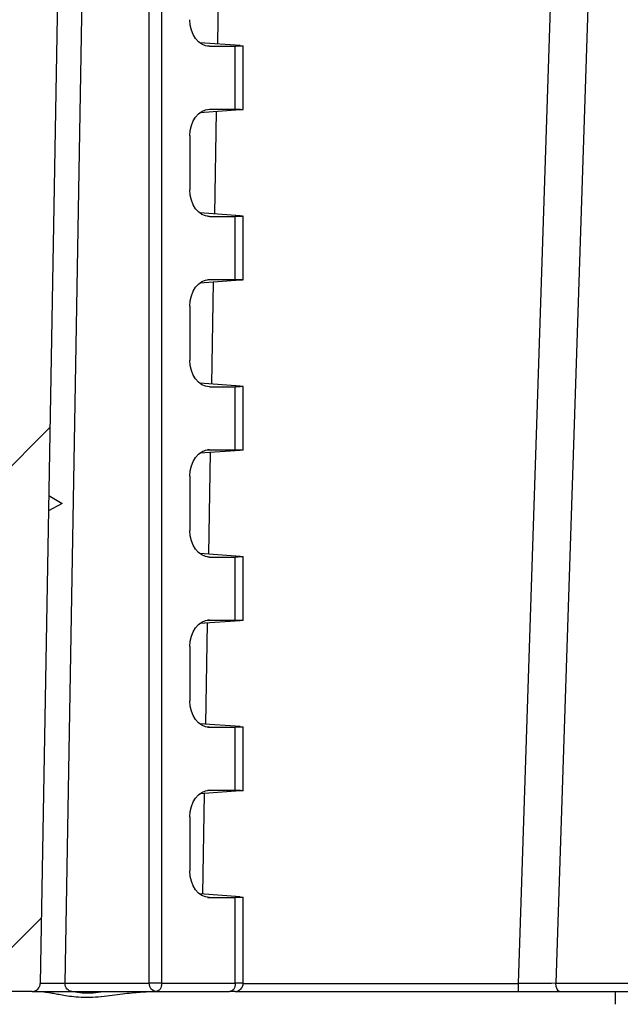
# Model space of a CAD drawing. Units: millimetres. Extents: x 0 to 3249, y 0 to 1120.
# Drawn here: x 2180 to 2202, y 862 to 899 of the extents above; entities that cross this region are included whole.
import ezdxf

# ---------------------------------------------------------------- set-up
doc = ezdxf.new("R2010")
doc.units = ezdxf.units.MM
doc.layers.add('AM_8', color=1, linetype='Continuous', lineweight=25)
doc.layers.add('ﾎﾞﾃﾞｨｰ', color=2, linetype='Continuous', lineweight=25)

msp = doc.modelspace()

# ---------------------------------------------------------------- hatches: boundary and pattern name
at = {"layer": 'AM_8'}
h = msp.add_hatch(dxfattribs=at)
h.set_pattern_fill('ANSI31', color=256, scale=101.6, style=0)
h.set_pattern_definition([(45, (1766.949766415507, -69.2418957738546), (-8.980256121069154, 8.980256121069154), [])])
edge = h.paths.add_edge_path()
edge.add_line((2286.956599049984, 1022.502794636526), (2373.306937230014, 1022.502794562115))
edge.add_ellipse((2373.306937229142, 1021.502794562115), major_axis=(8.717364e-10, 0.9999999999999786), ratio=1, start_angle=270.9999999984294, end_angle=359.999999999999, ccw=False)
edge.add_line((2374.306784924314, 1021.520246967653), (2376.998812752634, 867.2940683557138))
edge.add_ellipse((2377.498736600243, 867.3027945585031), major_axis=(-0.499923847585683, -0.0087262027888001), ratio=1, start_angle=2.0356e-12, end_angle=88.99999999989193)
edge.add_line((2377.498736599812, 866.8027945585031), (2384.823754528412, 866.802794552191))
edge.add_ellipse((2384.823754528843, 867.3027945521907), major_axis=(-4.3085e-10, -0.5000000000000182), ratio=1, start_angle=-2.0356e-12, end_angle=88.00000000010088)
edge.add_line((2385.323449942337, 867.2853448034098), (2385.569114052089, 874.3202442998985))
edge.add_ellipse((2386.068809465575, 874.302794551118), major_axis=(-0.4996954134945229, 0.0174497487809142), ratio=1, start_angle=271.99999999989006, end_angle=359.999999999999, ccw=False)
edge.add_line((2386.068809466006, 874.802794551118), (2387.991702453005, 874.802794549461))
edge.add_ellipse((2387.991702452143, 873.8027945494609), major_axis=(8.617533e-10, 1.000000000000018), ratio=1, start_angle=271.9999999998971, end_angle=360, ccw=False)
edge.add_line((2388.991093279193, 873.8376940453004), (2389.306598914088, 864.8027945483278))
edge.add_line((2389.306598914089, 864.8027945483278), (2388.306598914089, 864.8027945491895))
edge.add_line((2388.306598914089, 864.8027945491895), (2388.236757373365, 862.8027945492497))
edge.add_line((2388.236757373365, 862.8027945492497), (2385.787858689465, 862.8027945513599))
edge.add_line((2385.787858689465, 862.8027945513601), (2384.089443299765, 862.8027945528236))
edge.add_ellipse((2384.089443299334, 862.3027945528235), major_axis=(4.308678e-10, 0.5000000000000049), ratio=1, start_angle=0, end_angle=88.0000000001049)
edge.add_line((2383.589747885839, 862.3202443016046), (2383.292311979209, 853.8027945535105))
edge.add_line((2383.292311979209, 853.8027945535105), (2382.469629470707, 848.2297764245853))
edge.add_ellipse((2381.974989851669, 848.3027945546457), major_axis=(0.4946396189987964, -0.0730181300547761), ratio=1, start_angle=278.3972912671594, end_angle=360, ccw=False)
edge.add_line((2381.974989851239, 847.8027945546457), (2381.238207947639, 847.8027945552806))
edge.add_ellipse((2381.23820794807, 848.3027945552807), major_axis=(-4.3085e-10, -0.499999999999976), ratio=1, start_angle=278.3972912671592, end_angle=360, ccw=False)
edge.add_line((2380.743568328945, 848.2297764260783), (2379.92088583001, 853.8027945564158))
edge.add_line((2379.92088583001, 853.8027945564158), (2379.623449938049, 862.3202443050224))
edge.add_ellipse((2379.123754524534, 862.3027945571029), major_axis=(0.499695413524652, 0.0174497479197436), ratio=1, start_angle=5.089e-13, end_angle=88.00000000009946)
edge.add_line((2379.123754524965, 862.8027945571027), (2373.371408091295, 862.8027945620598))
edge.add_ellipse((2373.371408091554, 863.10279456206), major_axis=(-2.585384e-10, -0.3000000000000114), ratio=1, start_angle=270.99999999980224, end_angle=359.9999999999966, ccw=False)
edge.add_line((2373.071453783002, 863.0975588403883), (2370.367420652813, 1018.011520767848))
edge.add_ellipse((2369.867496805227, 1018.002794565079), major_axis=(0.4999238475859493, 0.0087262027691536), ratio=1, start_angle=-6.1067e-12, end_angle=89.0000000021516)
edge.add_line((2369.867496805657, 1018.502794565079), (2362.082109912837, 1018.502794571788))
edge.add_ellipse((2362.08210991241, 1018.002794571788), major_axis=(4.268532e-10, 0.4999999999999716), ratio=1, start_angle=-2.0356e-12, end_angle=89.00000000168967)
edge.add_line((2361.582186064839, 1018.011520775419), (2361.459695971406, 1010.994068369124))
edge.add_ellipse((2360.959772123836, 1011.002794572755), major_axis=(0.4999238475710352, -0.0087262036307934), ratio=1, start_angle=270.99999999764054, end_angle=360, ccw=False)
edge.add_line((2360.959772123404, 1010.502794572755), (2359.120962293944, 1010.50279457434))
edge.add_line((2359.120962293943, 1010.50279457434), (2359.051120756687, 1012.5027945744))
edge.add_line((2359.051120756687, 1012.5027945744), (2358.701120756687, 1012.502794574701))
edge.add_line((2358.701120756687, 1012.502794574701), (2358.633901034734, 1020.205412535459))
edge.add_ellipse((2358.333912457817, 1020.202794575018), major_axis=(0.2999885769210844, 0.0026179604414824), ratio=1, start_angle=0, end_angle=89.49999999131182)
edge.add_line((2358.33391245807, 1020.502794575018), (2354.568329069085, 1020.502794578263))
edge.add_ellipse((2354.568329068827, 1020.202794578263), major_axis=(2.585029e-10, 0.3000000000000114), ratio=1, start_angle=0, end_angle=89.50000000946292)
edge.add_line((2354.26834049191, 1020.205412539121), (2354.201120756687, 1012.502794578579))
edge.add_line((2354.201120756687, 1012.502794578579), (2353.851120756687, 1012.502794578881))
edge.add_line((2353.851120756687, 1012.502794578881), (2353.781279215981, 1010.502794578941))
edge.add_line((2353.78127921598, 1010.502794578941), (2351.942469386521, 1010.502794580526))
edge.add_ellipse((2351.942469386952, 1011.002794580525), major_axis=(-4.308766e-10, -0.5000000000000071), ratio=1, start_angle=270.99999999786553, end_angle=359.99999999999693, ccw=False)
edge.add_line((2351.442545539367, 1010.994068377756), (2351.320055458029, 1018.011520784262))
edge.add_ellipse((2350.820131610442, 1018.002794581493), major_axis=(0.4999238475860471, 0.0087262027692247), ratio=1, start_angle=0, end_angle=89.00000000213241)
edge.add_line((2350.820131610873, 1018.502794581493), (2286.956599046537, 1018.502794636526))
edge.add_ellipse((2286.956599044671, 1016.336127969826), major_axis=(1.8669648e-09, 2.166666666667431), ratio=1, start_angle=0, end_angle=33.39848846695441)
edge.add_ellipse((2276.95659905774, 1031.502794645144), major_axis=(8.807339438047496, -13.35779817271583), ratio=1, start_angle=293.2030230638784, end_angle=360, ccw=False)
edge.add_ellipse((2266.95659904467, 1016.336127987061), major_axis=(1.192660551985403, 1.808868500523361), ratio=1, start_angle=-1.018e-13, end_angle=33.39848846695447)
edge.add_line((2266.956599046537, 1018.502794653728), (2203.093066482201, 1018.502794708795))
edge.add_ellipse((2203.09306648177, 1018.002794708794), major_axis=(4.308589e-10, 0.5000000000000071), ratio=1, start_angle=0, end_angle=89.00000000212636)
edge.add_line((2202.593142634199, 1018.011520912425), (2202.470652540767, 1010.994068506131))
edge.add_ellipse((2201.970728693196, 1011.002794709761), major_axis=(0.4999238475710085, -0.0087262036307934), ratio=1, start_angle=270.9999999978635, end_angle=359.99999999999795, ccw=False)
edge.add_line((2201.970728692765, 1010.502794709762), (2200.131918863307, 1010.502794711346))
edge.add_line((2200.131918863307, 1010.502794711346), (2200.062077326047, 1012.502794711406))
edge.add_line((2200.062077326047, 1012.502794711406), (2199.712077326047, 1012.502794711708))
edge.add_line((2199.712077326047, 1012.502794711708), (2199.644857604099, 1020.205412672366))
edge.add_ellipse((2199.344869027177, 1020.202794712024), major_axis=(0.2999885769219554, 0.002617960341438), ratio=1, start_angle=0, end_angle=89.50000000946292)
edge.add_line((2199.344869027436, 1020.502794712024), (2195.579285638451, 1020.502794715269))
edge.add_ellipse((2195.579285638187, 1020.202794715269), major_axis=(2.635122e-10, 0.3000000000000114), ratio=1, start_angle=0, end_angle=89.49999999131177)
edge.add_line((2195.27929706127, 1020.205412676228), (2195.212077326047, 1012.502794715586))
edge.add_line((2195.212077326047, 1012.502794715586), (2194.862077326047, 1012.502794715887))
edge.add_line((2194.862077326047, 1012.502794715887), (2194.792235785343, 1010.502794715947))
edge.add_line((2194.792235785343, 1010.502794715947), (2192.953425955883, 1010.502794717532))
edge.add_ellipse((2192.953425956312, 1011.002794717532), major_axis=(-4.289315e-10, -0.5000000000000071), ratio=1, start_angle=270.9999999976406, end_angle=360, ccw=False)
edge.add_line((2192.453502108726, 1010.994068514763), (2192.331012027394, 1018.011520921269))
edge.add_ellipse((2191.831088179803, 1018.002794718499), major_axis=(0.4999238475860383, 0.0087262027690826), ratio=1, start_angle=2.0356e-12, end_angle=89.00000000168967)
edge.add_line((2191.831088180236, 1018.502794718499), (2184.045701287417, 1018.502794725208))
edge.add_ellipse((2184.045701286986, 1018.002794725208), major_axis=(4.309566e-10, 0.4999999999999006), ratio=1, start_angle=-2.0356e-12, end_angle=89.0000000021516)
edge.add_line((2183.545777439415, 1018.011520928839), (2180.841744042229, 863.0975590060394))
edge.add_ellipse((2180.541789733693, 863.102794728228), major_axis=(0.299954308542443, -0.0052357221886182), ratio=1, start_angle=270.9999999998031, end_angle=360, ccw=False)
edge.add_line((2180.541789733435, 862.8027947282278), (2174.789443299765, 862.8027947331849))
edge.add_ellipse((2174.789443299334, 862.3027947331848), major_axis=(4.308322e-10, 0.5000000000000226), ratio=1, start_angle=0, end_angle=88.00000000009985)
edge.add_line((2174.28974788584, 862.3202444819657), (2173.992311979209, 853.8027947338717))
edge.add_line((2173.992311979209, 853.8027947338717), (2173.169629470707, 848.2297766049466))
edge.add_ellipse((2172.67498985167, 848.302794735007), major_axis=(0.4946396189987964, -0.073018130054775), ratio=1, start_angle=278.3972912671593, end_angle=360, ccw=False)
edge.add_line((2172.674989851239, 847.802794735007), (2171.938207947639, 847.8027947356419))
edge.add_ellipse((2171.938207948069, 848.3027947356418), major_axis=(-4.3085e-10, -0.4999999999999749), ratio=1, start_angle=278.3972912671592, end_angle=360, ccw=False)
edge.add_line((2171.443568328945, 848.2297766064396), (2170.620885830009, 853.8027947367771))
edge.add_line((2170.620885830009, 853.8027947367771), (2170.323449938049, 862.3202444853835))
edge.add_ellipse((2169.823754524534, 862.302794737464), major_axis=(0.4996954135246148, 0.017449747919728), ratio=1, start_angle=2.544e-13, end_angle=88.00000000010516)
edge.add_line((2169.823754524965, 862.802794737464), (2168.125339135265, 862.8027947389274))
edge.add_line((2168.125339135265, 862.8027947389274), (2165.676440451365, 862.8027947410378))
edge.add_line((2165.676440451365, 862.8027947410378), (2165.606598914088, 864.8027947410978))
edge.add_line((2165.606598914088, 864.802794741098), (2164.606598914089, 864.8027947419597))
edge.add_line((2164.606598914089, 864.8027947419597), (2164.922104564574, 873.8376942383879))
edge.add_ellipse((2165.921495391544, 873.8027947408268), major_axis=(-0.9993908269891169, 0.0348994975618994), ratio=1, start_angle=271.99999999989706, end_angle=360, ccw=False)
edge.add_line((2165.921495392406, 874.8027947408267), (2167.844388379406, 874.8027947391697))
edge.add_ellipse((2167.844388378975, 874.3027947391697), major_axis=(4.3085e-10, 0.4999999999999849), ratio=1, start_angle=271.99999999989006, end_angle=360, ccw=False)
edge.add_line((2168.344083792499, 874.3202444870894), (2168.589747890128, 867.2853449901774))
edge.add_ellipse((2169.089443303643, 867.3027947380967), major_axis=(-0.4996954135246343, -0.0174497479197481), ratio=1, start_angle=1.0178e-12, end_angle=88.00000000010088)
edge.add_line((2169.089443303212, 866.8027947380966), (2176.414461231813, 866.8027947317845))
edge.add_ellipse((2176.414461232243, 867.3027947317846), major_axis=(-4.308855e-10, -0.4999999999999827), ratio=1, start_angle=-2.0356e-12, end_angle=88.99999999989193)
edge.add_line((2176.914385079813, 867.294068528134), (2179.606413173957, 1021.520247135434))
edge.add_ellipse((2180.606260869102, 1021.502794728172), major_axis=(-0.9998476951419975, 0.0174524072614803), ratio=1, start_angle=270.99999999842936, end_angle=359.99999999999795, ccw=False)
edge.add_line((2180.606260869954, 1022.502794728172), (2266.956599049984, 1022.502794653761))
edge.add_ellipse((2266.95659904467, 1016.336127987061), major_axis=(5.3139247e-09, 6.1666666666666), ratio=1, start_angle=326.6015115319418, end_angle=359.9999999999999, ccw=False)
edge.add_ellipse((2276.95659905774, 1031.502794645144), major_axis=(-6.605504595767681, -10.01834861817528), ratio=1, start_angle=1.018e-13, end_angle=66.79697693572852)
edge.add_ellipse((2286.95659904467, 1016.336127969826), major_axis=(-3.394495408413783, 5.148318045734431), ratio=1, start_angle=326.601511531942, end_angle=360, ccw=False)
h = msp.add_hatch(dxfattribs=at)
h.set_pattern_fill('ANSI31', color=256, scale=101.6, angle=90.00021045915, style=0)
h.set_pattern_definition([(135.0002104591499, (1766.949766415507, -69.2418957738546), (-8.980223134685914, -8.980289107331226), [])])
edge = h.paths.add_edge_path()
edge.add_line((2176.621495373447, 852.8027947316061), (2177.439626052668, 852.8027947309012))
edge.add_ellipse((2177.439626051507, 852.3027947309012), major_axis=(1.1609149e-09, 0.5000000000000155), ratio=1, start_angle=272.00000015921825, end_angle=360, ccw=False)
edge.add_line((2177.939321465008, 852.3202444794806), (2178.289747868604, 842.2853449811515))
edge.add_ellipse((2178.7894432821, 842.3027947297381), major_axis=(-0.4996954135013268, -0.0174497485866113), ratio=1, start_angle=8.651e-13, end_angle=87.99999992478337)
edge.add_line((2178.789443281679, 841.802794729738), (2375.123754506859, 841.8027945605498))
edge.add_ellipse((2375.1237545073, 842.3027945605497), major_axis=(-4.408509e-10, -0.4999999999999983), ratio=1, start_angle=0, end_angle=87.9999999247825)
edge.add_line((2375.623449920771, 842.285344811102), (2375.973876341662, 852.3202443088273))
edge.add_ellipse((2376.473571755127, 852.3027945593865), major_axis=(-0.499695413471519, 0.0174497494408485), ratio=1, start_angle=272.0000001592182, end_angle=360, ccw=False)
edge.add_line((2376.473571754827, 852.8027945593864), (2377.291702434047, 852.8027945586815))
edge.add_ellipse((2377.291702433186, 851.8027945586815), major_axis=(8.617178e-10, 0.9999999999999959), ratio=1, start_angle=272.00000001747264, end_angle=359.999999999999, ccw=False)
edge.add_line((2378.291093260225, 851.8376940548275), (2378.539194792394, 844.7329955640434))
edge.add_ellipse((2380.537976446454, 844.8027945558839), major_axis=(-1.998781654092774, -0.0697989918417091), ratio=1, start_angle=-1.018e-13, end_angle=87.9999999782493)
edge.add_line((2380.53797644413, 842.802794555884), (2382.675221345531, 842.8027945540423))
edge.add_ellipse((2382.675221347254, 844.8027945540422), major_axis=(-1.723471e-09, -1.999999999999988), ratio=1, start_angle=5.089e-13, end_angle=87.99999999847346)
edge.add_line((2384.67400300123, 844.7329955588616), (2385.288163275649, 862.3202443003506))
edge.add_ellipse((2385.787858689134, 862.30279455136), major_axis=(-0.4996954134872219, 0.0174497489906819), ratio=1, start_angle=272.0000000354024, end_angle=359.9999999999998, ccw=False)
edge.add_line((2385.787858689465, 862.8027945513601), (2388.236757373365, 862.8027945492497))
edge.add_line((2388.236757373365, 862.8027945492497), (2389.307452479365, 862.8027945483269))
edge.add_line((2389.307452479365, 862.8027945483269), (2388.555628630412, 841.2733769179368))
edge.add_ellipse((2387.556237800342, 841.3082763248914), major_axis=(0.9993908301530748, -0.0348994069571046), ratio=1, start_angle=281.99974703396657, end_angle=359.9999999999995, ccw=False)
edge.add_line((2387.729881718428, 840.3234678208095), (2373.520592734704, 837.8179868089173))
edge.add_ellipse((2373.346944557893, 838.8027945620812), major_axis=(0.1736481768112981, -0.9848077531635389), ratio=1, start_angle=350.0000000004132, end_angle=360, ccw=False)
edge.add_line((2373.346944557031, 837.8027945620809), (2180.566253224611, 837.8027947282067))
edge.add_ellipse((2180.566253225473, 838.8027947282073), major_axis=(-8.61771e-10, -1.000000000000451), ratio=1, start_angle=350.0000000004132, end_angle=360, ccw=False)
edge.add_line((2180.392605046964, 837.8179869753433), (2166.183310669001, 840.323468966851))
edge.add_ellipse((2166.356959987342, 841.3082765155065), major_axis=(-0.173649318892444, -0.9848075517826615), ratio=1, start_angle=282.00006113765994, end_angle=360, ccw=False)
edge.add_line((2165.357569157121, 841.2733771105256), (2164.605745345365, 862.8027947419607))
edge.add_line((2164.605745345365, 862.8027947419605), (2165.676440451365, 862.8027947410378))
edge.add_line((2165.676440451365, 862.8027947410378), (2168.125339135265, 862.8027947389274))
edge.add_ellipse((2168.125339134734, 862.3027947389274), major_axis=(5.308589e-10, 0.5000000000000049), ratio=1, start_angle=272.00000003540265, end_angle=360, ccw=False)
edge.add_line((2168.625034548251, 862.3202444870569), (2169.239194792394, 844.7329957445106))
edge.add_ellipse((2171.237976446453, 844.8027947362453), major_axis=(-1.998781654096469, -0.069798991735836), ratio=1, start_angle=0, end_angle=87.99999999847341)
edge.add_line((2171.23797644473, 842.8027947362453), (2173.37522134613, 842.8027947344036))
edge.add_ellipse((2173.375221347253, 844.8027947344035), major_axis=(-1.1234532e-09, -1.999999999999991), ratio=1, start_angle=-5.089e-13, end_angle=87.99999997824885)
edge.add_line((2175.374003001226, 844.7329957391167), (2175.622104545616, 851.8376942294741))
edge.add_ellipse((2176.621495372586, 851.8027947316062), major_axis=(-0.9993908269783698, 0.0348994978685008), ratio=1, start_angle=272.00000001747173, end_angle=360.00000000000017, ccw=False)

# ---------------------------------------------------------------- linework, layer by layer
at = {"layer": 'ﾎﾞﾃﾞｨｰ'}
for p, q in [((2183.545777439414, 1018.011520928839), (2180.841744042229, 863.0975590060394)), ((2181.765935644203, 863.1027947271732), (2184.382450006118, 1013.002794724918)), ((2184.909966970534, 863.1027947244637), (2184.909967099697, 1013.002794724463)), ((2185.376513433733, 863.1027947240617), (2185.376513562957, 1013.002794724061)), ((2203.597299039995, 1013.01152091156), (2198.675893001478, 863.0975589906702)), ((2204.867567414434, 1008.684042714356), (2200.08619836264, 863.1027947113864)), ((2187.519398386416, 901.9727016872449), (2187.452457297737, 898.1376494747683)), ((2188.297970170202, 898.0775056461343), (2186.793263186334, 898.1845399004347)), ((2187.158984667291, 898.0527947225256), (2187.081555306003, 898.0583025016008)), ((2187.158984667291, 898.0527947225256), (2188.122129358511, 898.0527947216955)), ((2188.122129356486, 895.7027947216952), (2188.122129358511, 898.0527947216955)), ((2188.415022575287, 895.6925666648631), (2188.41502257733, 898.0630227780235)), ((2188.297970168135, 895.6780837969541), (2186.793263189709, 895.5710495496091)), ((2187.081555304021, 895.6972869435849), (2187.158984665266, 895.7027947225253)), ((2187.158984665266, 895.7027947225253), (2188.122129356486, 895.7027947216952)), ((2187.408420925692, 895.6148075345284), (2187.341755081166, 891.795524048207)), ((2186.427113653472, 894.712395023766), (2186.427113651733, 892.6931944225461)), ((2188.297970164731, 891.727505646134), (2186.793263186467, 891.8345398960738)), ((2187.158984661819, 891.7027947225257), (2187.08155530058, 891.7083025015967)), ((2187.158984661819, 891.7027947225257), (2188.122129353039, 891.7027947216956)), ((2188.122129351014, 889.3527947216957), (2188.122129353039, 891.7027947216956)), ((2188.415022569815, 889.3425666648626), (2188.415022571858, 891.7130227780235)), ((2188.297970162663, 889.328083796954), (2186.793263184233, 889.2210495496088)), ((2187.08155529855, 889.3472869435882), (2187.158984659794, 889.3527947225258)), ((2187.158984659794, 889.3527947225258), (2188.122129351014, 889.3527947216957)), ((2187.297443464949, 889.2569133806718), (2187.231052864625, 885.4533986233236)), ((2186.427113648, 888.3623950237661), (2186.42711364626, 886.3431944225462)), ((2188.297970159259, 885.3775056461341), (2186.793263181021, 885.4845398960721)), ((2187.158984656347, 885.3527947225257), (2187.081555295163, 885.3583025015932)), ((2187.158984656347, 885.3527947225257), (2188.122129347567, 885.3527947216958)), ((2188.122129345542, 883.0027947216954), (2188.122129347567, 885.3527947216958)), ((2188.415022564343, 882.9925666648628), (2188.415022566386, 885.3630227780236)), ((2188.297970157191, 882.9780837969538), (2186.79326317877, 882.8710495496094)), ((2187.158984654322, 883.0027947225254), (2187.081555293124, 882.9972869435909)), ((2187.186466004205, 882.8990192268147), (2187.120350648084, 879.1112731984402)), ((2187.158984654322, 883.0027947225254), (2188.122129345542, 883.0027947216954)), ((2186.427113642528, 882.0123950237661), (2186.427113640788, 879.9931944225459)), ((2181.654357273768, 881.002794727269), (2181.149395350167, 880.722889762954)), ((2181.159471502215, 881.3001520988857), (2181.654357273768, 881.002794727269)), ((2188.297970153787, 879.027505646134), (2186.793263175541, 879.1345398960727)), ((2187.081555289685, 879.0083025015897), (2187.158984650875, 879.0027947225254)), ((2187.158984650875, 879.0027947225254), (2188.122129342095, 879.0027947216954)), ((2188.12212934007, 876.6527947216955), (2188.122129342095, 879.0027947216954)), ((2188.415022558871, 876.6425666648629), (2188.415022560914, 879.0130227780236)), ((2188.297970151719, 876.6280837969545), (2186.793263173299, 876.5210495496095)), ((2187.15898464885, 876.6527947225254), (2187.081555287652, 876.6472869435911)), ((2187.15898464885, 876.6527947225254), (2188.12212934007, 876.6527947216955)), ((2187.075488543462, 876.5411250729577), (2187.009648431542, 872.7691477735563)), ((2186.427113637056, 875.6623950237663), (2186.427113635316, 873.6431944225465)), ((2188.297970148315, 872.6775056461343), (2186.793263170062, 872.784539896073)), ((2187.081555284071, 872.6583025016067), (2187.158984645403, 872.6527947225255)), ((2187.158984645403, 872.6527947225255), (2188.122129336623, 872.6527947216954)), ((2188.122129334598, 870.3027947216956), (2188.122129336623, 872.6527947216954)), ((2188.415022553399, 870.2925666648624), (2188.415022555442, 872.6630227780233)), ((2188.297970146247, 870.2780837969539), (2186.793263167827, 870.1710495496095)), ((2186.964511082718, 870.1832309191008), (2186.898946215, 866.4270223486724)), ((2187.158984643378, 870.3027947225256), (2187.08155528218, 870.2972869435912)), ((2187.158984643378, 870.3027947225256), (2188.122129334598, 870.3027947216956)), ((2186.427113631584, 869.3123950237664), (2186.427113629845, 867.293194422546)), ((2188.297970142842, 866.3275056461342), (2186.7932631646, 866.4345398960724)), ((2187.081555278739, 866.3083025015934), (2187.158984639931, 866.3027947225256)), ((2187.158984639931, 866.3027947225256), (2188.122129331151, 866.3027947216956)), ((2188.122129328394, 863.1027947216958), (2188.122129331151, 866.3027947216956)), ((2188.415022547203, 863.1027947214434), (2188.415022549969, 866.3130227780234)), ((2181.765935644203, 863.1027947271732), (2184.909966970534, 863.1027947244637)), ((2185.376513433735, 863.1027947240617), (2184.909966970536, 863.1027947244637)), ((2185.376513433733, 863.1027947240617), (2188.122129328394, 863.1027947216958)), ((2188.415022547204, 863.1027947214434), (2188.12212932839, 863.1027947216958)), ((2188.414976855746, 863.0975589995134), (2198.675893001479, 863.0975589906711)), ((2198.675893001489, 863.0975589906702), (2198.675893001235, 862.802794712601)), ((2200.086198362643, 863.102794711386), (2213.447858095063, 863.1027946998717)), ((2180.541789733435, 862.8027947282278), (2174.789443299765, 862.8027947331849)), ((2182.020350072785, 862.8027947269538), (2185.164381399125, 862.8027947242443)), ((2185.164381399125, 862.8027947242443), (2187.909997293785, 862.8027947218784)), ((2188.115022546945, 862.8027947217017), (2187.909997293781, 862.8027947218784)), ((2188.115022546945, 862.8027947217017), (2198.675893001235, 862.802794712601)), ((2200.227039831175, 862.8027947112643), (2213.588699563645, 862.8027946997502)), ((2202.306598911949, 862.3202444578227), (2202.306598912365, 862.8027947094723))]:
    msp.add_line(p, q, dxfattribs=at)
for centre, radius, start, end in [((2180.541789733693, 863.102794728228), 0.300000000000019, 269.9999999506392, 358.9999999508378), ((2188.115022547203, 863.1027947217019), 0.3, 269.9999999506262, 359.9999999506256)]:
    msp.add_arc(centre, radius, start, end, dxfattribs=at)
at = {"layer": 'ﾎﾞﾃﾞｨｰ', "extrusion": (0, 0, -1)}
for centre, major_axis, ratio, start_param, end_param in [((2187.166529389251, 899.053404266815), (-0.0166150475530676, -1.000534240126191), 0.7388343192574343, 6.270916710767323, 7.831509235146215), ((2187.415022577352, 898.0877154917971), (-0.999999814093519, 0.0247077650647991), 0.0246776570278728, 2.652290733048605, 3.926381087046659), ((2187.16652938551, 894.7021851782174), (0.0166150458286757, -1.000534240154826), 0.7388343192574338, 1.593268725628631, 3.153861250012049), ((2187.166529383768, 892.7034042668201), (-0.0166150475530676, -1.000534240126191), 0.7388343192574343, 6.270916710730997, 7.83150923514096), ((2187.41502257188, 891.7377154917971), (-0.999999814093519, 0.0247077650647991), 0.0246776570278728, 2.652290733048605, 3.926381087046659), ((2187.166529380039, 888.3521851782207), (0.0166150458286757, -1.000534240154826), 0.7388343192574338, 1.593268725625223, 3.153861250010992), ((2187.166529378318, 886.3534042668211), (-0.0166150475530676, -1.000534240126191), 0.7388343192574343, 6.270916710761941, 7.831509235140605), ((2187.415022566407, 885.3877154917968), (-0.999999814093519, 0.0247077650647991), 0.0246776570278728, 2.652290733048605, 3.926381087046659), ((2187.166529374572, 882.0021851782176), (0.0166150458286757, -1.000534240154826), 0.7388343192574338, 1.593268725684023, 3.153861250003592), ((2187.166529372845, 880.0034042668171), (-0.016615047553068, -1.000534240126191), 0.7388343192574349, 6.270916710765113, 7.831509235144439), ((2187.415022560935, 879.0377154917974), (-0.999999814093519, 0.0247077650647991), 0.0246776570278728, 2.652290733048605, 3.926381087046659), ((2187.1665293691, 875.6521851782181), (0.0166150458286757, -1.000534240154826), 0.7388343192574338, 1.593268725684023, 3.153861250003592), ((2187.16652936737, 873.6534042668139), (-0.0166150475530675, -1.000534240126191), 0.7388343192574338, 6.270916710787119, 7.831509235147493), ((2187.415022555463, 872.687715491797), (-0.999999814093519, 0.0247077650647991), 0.0246776570278728, 2.652290733048605, 3.926381087046659), ((2187.166529363628, 869.3021851782177), (0.0166150458286757, -1.000534240154826), 0.7388343192574338, 1.593268725684023, 3.153861250003592), ((2187.166529361899, 867.3034042668204), (-0.016615047553068, -1.000534240126191), 0.7388343192574349, 6.27091671075675, 7.831509235140818), ((2187.415022549991, 866.337715491797), (-0.999999814093519, 0.0247077650647991), 0.0246776570278728, 2.652290733048605, 3.926381087046659), ((2182.020350073053, 863.102794726954), (-2.657149e-10, -0.3000000000000003), 0.8480480961564136, 0, 1.570796326763428), ((2185.164381399383, 863.1027947242445), (-2.585207e-10, -0.3000000000000047), 0.8480480961564412, 0, 1.570796326794896), ((2185.164381399383, 863.1027947242445), (-2.585207e-10, -0.2999999999999913), 0.7071067811865478, 4.712388980384689, 6.283185307179586), ((2187.909997294044, 863.1027947218786), (-2.585207e-10, -0.2999999999999913), 0.7071067811865478, 4.712388980384689, 6.283185307179586), ((2198.642884454007, 863.1029357257933), (3.078201507458819, 0.0100309754973503), 0.0017817408176294, 1.082777313639309, 1.560078604958135), ((2200.227039831433, 863.1027947112646), (-2.585295e-10, -0.3000000000000069), 0.4694715627859092, 0, 1.570796326794882)]:
    msp.add_ellipse(centre, major_axis=major_axis, ratio=ratio, start_param=start_param, end_param=end_param, dxfattribs=at)
at = {"layer": 'ﾎﾞﾃﾞｨｰ', "extrusion": (0, 0, -0.9999999999999998)}
for centre, major_axis, ratio, start_param, end_param in [((2187.415022575266, 895.6678739528129), (-0.9999998141361022, -0.0247077633413284), 0.0246776570278728, 2.356804220132927, 3.63089457413098), ((2187.415022569794, 889.3178739528124), (-0.9999998141361022, -0.0247077633413284), 0.0246776570278728, 2.356804220132927, 3.63089457413098), ((2187.415022564322, 882.9678739528127), (-0.9999998141361022, -0.0247077633413284), 0.0246776570278728, 2.356804220132927, 3.63089457413098), ((2187.41502255885, 876.6178739528127), (-0.9999998141361022, -0.0247077633413284), 0.0246776570278728, 2.356804220132927, 3.63089457413098), ((2187.415022553378, 870.2678739528128), (-0.9999998141361022, -0.0247077633413284), 0.0246776570278728, 2.356804220132927, 3.63089457413098), ((2181.341913363457, 863.1027948646181), (0.5001693330889586, 0.0052396680034383), 0.0167383210545357, 0.559228955862309, 3.142047609269077)]:
    msp.add_ellipse(centre, major_axis=major_axis, ratio=ratio, start_param=start_param, end_param=end_param, dxfattribs=at)
at = {"layer": 'ﾎﾞﾃﾞｨｰ'}
for points in [[(2181.101732267429, 863.0929358149945), (2181.101734068398, 863.0929355891928), (2181.101735869383, 863.0929353633799), (2181.101737670382, 863.0929351375559)], [(2180.541789733435, 862.8027947282278), (2180.541791494499, 862.8027947282278), (2180.542715225845, 862.8027947282271), (2180.544539853061, 862.8027947282255)], [(2180.54457125062, 862.8027921773838), (2180.548674058836, 862.8027919956551), (2180.556751422875, 862.8027944453175), (2180.568979921541, 862.8027950904101)], [(2180.632990156277, 862.8027946716207), (2180.661572268056, 862.8027943836016), (2180.696719400945, 862.8027946668598), (2180.737065799815, 862.8027947407382)], [(2181.207642024893, 862.8027947276458), (2181.26886491272, 862.8027947213604), (2181.33172560267, 862.8027946991823), (2181.393692409331, 862.8027947274825)], [(2181.576840180799, 862.8027947275018), (2181.636240977914, 862.8027946378646), (2181.693880861374, 862.8027943777754), (2181.747444298639, 862.8027947244868)], [(2181.897916792513, 862.802794782331), (2181.935350466969, 862.8027937374953), (2181.969388279424, 862.8027910421225), (2181.999117408816, 862.802792649988)], [(2181.999134149467, 862.8027947269719), (2182.006415657083, 862.8027947269657), (2182.013486056277, 862.8027947269597), (2182.020350072785, 862.8027947269538)], [(2198.675893001235, 862.802794712601), (2198.846883004715, 862.8027946053535), (2199.189949104735, 862.8027947592782), (2199.714571742345, 862.802794707426), (2200.057519720645, 862.8027946899905), (2200.227039831175, 862.8027947112643)]]:
    msp.add_open_spline(points, degree=3, dxfattribs=at)
for points, knots in [([(2180.568980192727, 862.8027947282044), (2180.583278085211, 862.8027947281921), (2180.60436680426, 862.8027947281738), (2180.631313213305, 862.8027947281507), (2180.632990146053, 862.8027947281493)], [0.1010722373976923, 0.1010722373976923, 0.1010722373976923, 0.1010722373976923, 0.1818181818182, 0.1871020723296426, 0.1871020723296426, 0.1871020723296426, 0.1871020723296426]), ([(2180.737065773773, 862.8027947280596), (2180.775760455757, 862.8027947280264), (2180.865376529354, 862.8027947279489), (2181.025949810155, 862.8027947278107), (2181.146219698007, 862.802794727707), (2181.207617383376, 862.8027947276541), (2181.207642024893, 862.8027947276541)], [0.2773090558536131, 0.2773090558536131, 0.2773090558536131, 0.2773090558536131, 0.3636363636364, 0.4545454545455, 0.5454545454545001, 0.545491045512025, 0.545491045512025, 0.545491045512025, 0.545491045512025]), ([(2180.762416936055, 862.8027947280395), (2180.793176987025, 862.8027946069225), (2180.826615205132, 862.8015785259059), (2180.899164407322, 862.7965619132304), (2180.938274475996, 862.79277343344), (2181.023718481128, 862.782466479158), (2181.070053992645, 862.7759419540018), (2181.17147611201, 862.7600609923677), (2181.226563223462, 862.7507016556101), (2181.347210986837, 862.7292677772654), (2181.412772611546, 862.7171923239563), (2181.556986043129, 862.6908467881353), (2181.635642242205, 862.6765668433382), (2181.808770442152, 862.6473780423934), (2181.903241080397, 862.6324751224519), (2182.116369805365, 862.605458534893), (2182.235098905137, 862.5932671823344), (2182.498018273819, 862.5814597167456), (2182.64224325714, 862.5818070158377), (2182.934828099852, 862.5964015237117), (2183.083182657537, 862.6106600847178), (2183.365268976287, 862.6417076466018), (2183.498911161805, 862.6586063560763), (2183.756111580827, 862.6909038457995), (2183.879664741724, 862.7063022332939), (2184.116233260732, 862.7339513361381), (2184.22924475152, 862.7462138748851), (2184.445595254916, 862.7671325758461), (2184.548933380465, 862.775790757869), (2184.746233206451, 862.7894775969378), (2184.840192675337, 862.7945166466236), (2185.020324107123, 862.8011835549083), (2185.106497132576, 862.8027945395658), (2185.188127133185, 862.802794724223)], [0, 0, 0, 0, 0.0625, 0.0625, 0.124999998318739, 0.124999998318739, 0.187499998480998, 0.187499998480998, 0.249999997272646, 0.249999997272646, 0.312499996183416, 0.312499996183416, 0.374999995587184, 0.374999995587184, 0.4375, 0.4375, 0.5, 0.5, 0.562499992984175, 0.562499992984175, 0.625, 0.625, 0.6875, 0.6875, 0.75, 0.75, 0.8125, 0.8125, 0.875, 0.875, 0.9375, 0.9375, 1, 1, 1, 1]), ([(2181.393692409331, 862.8027947274938), (2181.393700524584, 862.8027947274938), (2181.45582437521, 862.8027947274402), (2181.517480370545, 862.8027947273871), (2181.576840180794, 862.8027947273359)], [0.6363517666517251, 0.6363517666517251, 0.6363517666517251, 0.6363517666517251, 0.6363636363636, 0.7272168145067917, 0.7272168145067917, 0.7272168145067917, 0.7272168145067917]), ([(2181.7474442999, 862.8027947271888), (2181.747582720118, 862.8027947271888), (2181.801379786474, 862.8027947271426), (2181.85255147099, 862.8027947270984), (2181.897916724855, 862.8027947270593)], [0.817950621773429, 0.817950621773429, 0.817950621773429, 0.817950621773429, 0.8181818181818, 0.9078164643097741, 0.9078164643097741, 0.9078164643097741, 0.9078164643097741]), ([(2182.071998359639, 862.8027947322244), (2182.074185222756, 862.8023051591689), (2182.076378468389, 862.8018166600497), (2182.078578146677, 862.8013292651683), (2182.176387590001, 862.7796570859546), (2182.287036074729, 862.7601641626371), (2182.411562531418, 862.750705837929), (2182.536088988108, 862.7412475132215), (2182.67482901489, 862.741812708229), (2182.817473579862, 862.7534933807417), (2182.940579414387, 862.7635740938604), (2183.066513512137, 862.7819371151106), (2183.189058203038, 862.8027944433748)], [0.4360944108428736, 0.4360944108428736, 0.4360944108428736, 0.4360944108428736, 0.4375, 0.4375, 0.4375, 0.5, 0.5, 0.5, 0.5625, 0.5625, 0.5625, 0.6164390663730878, 0.6164390663730878, 0.6164390663730878, 0.6164390663730878])]:
    msp.add_open_spline(points, degree=3, knots=knots, dxfattribs=at)

doc.saveas('drawing.dxf')
